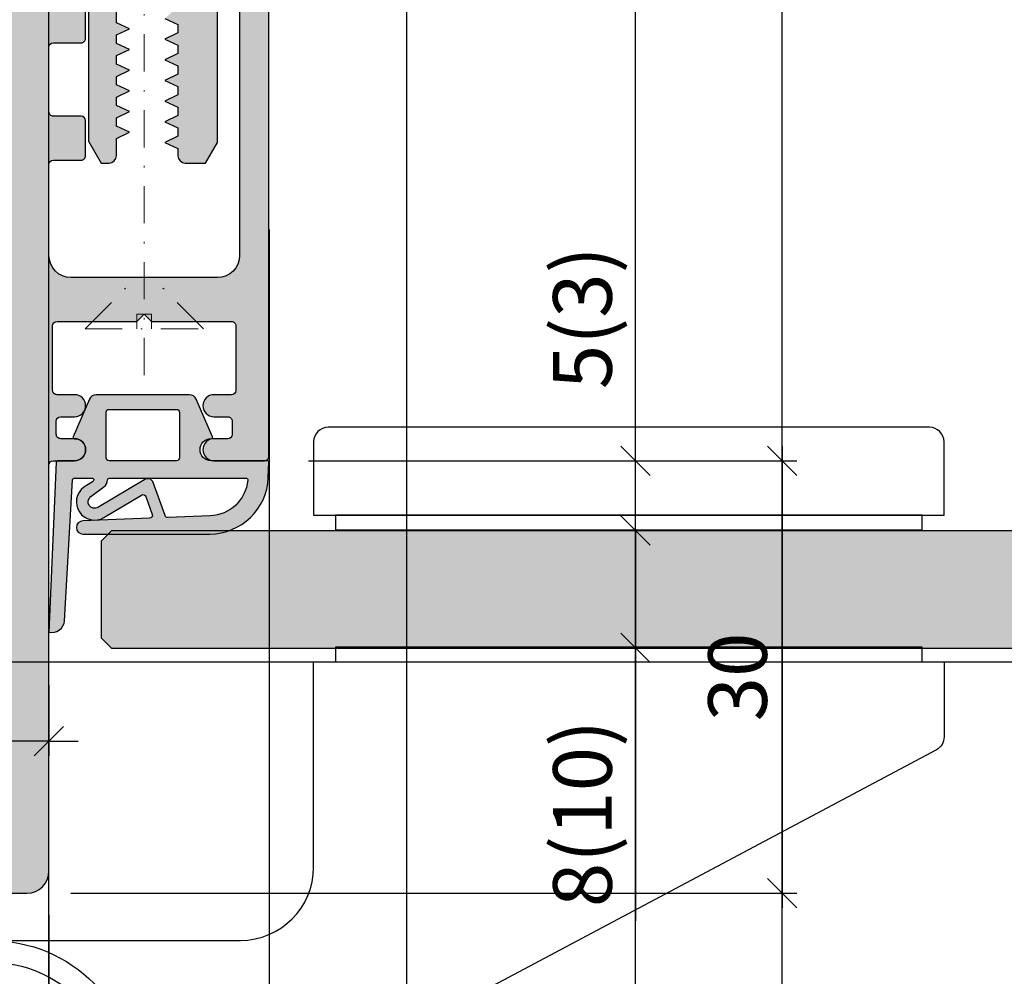
# Model space of a CAD drawing. Units: millimetres. Extents: x 23947 to 29099, y 12633 to 14151.
# Drawn here: x 26065 to 26133, y 13904 to 13969 of the extents above; entities that cross this region are included whole.
import ezdxf

# ---------------------------------------------------------------- set-up
doc = ezdxf.new("R2010")
doc.units = ezdxf.units.MM
doc.header["$LTSCALE"] = 0.2
doc.linetypes.add('STRICHPUNKT', pattern=[25.399999999999995, 12.7, -6.349999999999999, 0, -6.349999999999999])
doc.layers.add('Anker', color=4, linetype='Continuous', lineweight=18)
doc.layers.add('Bem_1_1', color=7, linetype='Continuous', lineweight=18)
for name, color, linetype in [('Band', 250, 'Continuous'), ('Dichtung-Falzlippendichtung-Kontur', 4, 'Continuous'), ('Dichtung-Falzlippendichtung-Schraffur', 252, 'Continuous'), ('Türkontur', 4, 'Continuous'), ('Türschraffur', 253, 'Continuous'), ('Zarge-Kontur', 2, 'Continuous'), ('Zarge-Schraffur', 250, 'Continuous')]:
    doc.layers.add(name, color=color, linetype=linetype)
doc.layers.add('Konlinie', color=9, linetype='Continuous', plot=False)
doc.styles.add('Bemtext', font='arial.ttf')
doc.dimstyles.new('BEM_1_1$0', dxfattribs={"dimtxt": 4, "dimasz": 2, "dimexe": 1, "dimexo": 3, "dimgap": 1, "dimtad": 1, "dimdec": 0, "dimrnd": 0.1, "dimzin": 9, "dimdsep": 46, "dimtxsty": 'Bemtext', "dimblk": 'OBLIQUE', "dimcen": 0, "dimdle": 1, "dimclrd": 151, "dimclre": 252, "dimclrt": 151, "dimadec": 0, "dimazin": 2, "dimtfac": 1, "dimtdec": 0, "dimtix": 1, "dimtmove": 0, "dimatfit": 0, "dimldrblk": 'OBLIQUE', "dimfxl": 1, "dimtolj": 1, "dimtzin": 12, "dimarcsym": 0})

# ---------------------------------------------------------------- blocks, each defined once
blk = doc.blocks.new('_Oblique')
at = {"color": 0, "linetype": 'ByBlock', "lineweight": -2}
blk.add_line((-0.5, -0.5), (0.5, 0.5), dxfattribs=at)
blk = doc.blocks.new('*D20')
at = {"layer": 'Bem_1_1', "color": 252, "lineweight": -2}
for p, q in [((26062.49461560493, 13964.15205952408), (26062.49461560493, 13918.87774831517)), ((26067.48627700404, 13923.70842310299), (26067.48627700404, 13918.87774831517))]:
    blk.add_line(p, q, dxfattribs=at)
at = {"layer": 'Bem_1_1', "color": 151, "lineweight": -2}
for p, q in [((26062.49461560493, 13919.87774831517), (26048.51098668269, 13919.87774831517)), ((26067.48627700404, 13919.87774831517), (26062.49461560493, 13919.87774831517)), ((26067.48627700404, 13919.87774831517), (26069.48627700404, 13919.87774831517))]:
    blk.add_line(p, q, dxfattribs=at)
at = {"layer": 'Defpoints', "color": 0}
for p in [(26062.49461560493, 13967.15205952408), (26067.48627700404, 13926.70842310299), (26067.48627700404, 13919.87774831517)]:
    blk.add_point(p, dxfattribs=at)
at = {"layer": 'Bem_1_1', "color": 151, "lineweight": -2, "xscale": 2, "yscale": 2, "zscale": 2}
blk.add_blockref('_Oblique', (26062.49461560493, 13919.87774831517), dxfattribs=at)
at = {"layer": 'Bem_1_1', "color": 151, "lineweight": -2, "xscale": 2, "yscale": 2, "zscale": 2, "rotation": 180}
blk.add_blockref('_Oblique', (26067.48627700404, 13919.87774831517), dxfattribs=at)
at = {"layer": 'Bem_1_1', "color": 151, "insert": (26050.83704398146, 13922.91185472718), "char_height": 4, "attachment_point": 5, "style": 'Bemtext'}
blk.add_mtext('\\A1;5', dxfattribs=at)
blk = doc.blocks.new('*D89')
at = {"layer": 'Bem_1_1', "color": 151, "lineweight": -2}
blk.add_line((26117.49461560491, 13940.00842310298), (26117.49461560491, 13908.50842310298), dxfattribs=at)
at = {"layer": 'Bem_1_1', "color": 252, "lineweight": -2}
for p, q in [((26085.18627700403, 13939.00842310298), (26118.49461560491, 13939.00842310298)), ((26068.98627700403, 13909.50842310298), (26118.49461560491, 13909.50842310298))]:
    blk.add_line(p, q, dxfattribs=at)
at = {"layer": 'Defpoints', "color": 0}
for p in [(26082.18627700403, 13939.00842310298), (26065.98627700404, 13909.50842310298), (26117.49461560491, 13909.50842310298)]:
    blk.add_point(p, dxfattribs=at)
at = {"layer": 'Bem_1_1', "color": 151, "lineweight": -2, "xscale": 2, "yscale": 2, "zscale": 2}
for p, rotation in [((26117.49461560491, 13939.00842310298), 90), ((26117.49461560491, 13909.50842310298), 270)]:
    blk.add_blockref('_Oblique', p, dxfattribs=dict(at, rotation=rotation))
at = {"layer": 'Bem_1_1', "color": 151, "insert": (26114.45095939754, 13924.25842310299), "char_height": 4, "attachment_point": 5, "rotation": 90, "style": 'Bemtext'}
blk.add_mtext('\\A1;30', dxfattribs=at)
blk = doc.blocks.new('*D25')
at = {"layer": 'Bem_1_1', "color": 151, "lineweight": -2}
for p, q in [((26107.49461560492, 13934.25180784428), (26107.49461560492, 13936.25180784428)), ((26107.49461560492, 13934.25180784428), (26107.49461560492, 13926.25180784428)), ((26107.49461560492, 13926.25180784428), (26107.49461560492, 13907.63516391522))]:
    blk.add_line(p, q, dxfattribs=at)
at = {"layer": 'Bem_1_1', "color": 252, "lineweight": -2}
for p, q in [((26105.50240496097, 13934.25180784428), (26108.49461560492, 13934.25180784428)), ((26105.50240496097, 13926.25180784428), (26108.49461560492, 13926.25180784428))]:
    blk.add_line(p, q, dxfattribs=at)
at = {"layer": 'Defpoints', "color": 0}
for p in [(26102.50240496097, 13934.25180784428), (26102.50240496097, 13926.25180784428), (26107.49461560492, 13926.25180784428)]:
    blk.add_point(p, dxfattribs=at)
at = {"layer": 'Bem_1_1', "color": 151, "lineweight": -2, "xscale": 2, "yscale": 2, "zscale": 2}
for p, rotation in [((26107.49461560492, 13934.25180784428), 270), ((26107.49461560492, 13926.25180784428), 90)]:
    blk.add_blockref('_Oblique', p, dxfattribs=dict(at, rotation=rotation))
at = {"layer": 'Bem_1_1', "color": 151, "insert": (26103.87251464994, 13914.94348587975), "char_height": 4, "attachment_point": 5, "rotation": 90, "style": 'Bemtext'}
blk.add_mtext('\\A1;8(10)', dxfattribs=at)
blk = doc.blocks.new('*D26')
at = {"layer": 'Bem_1_1', "color": 151, "lineweight": -2}
for p, q in [((26107.49461560492, 13939.00842310298), (26107.49461560492, 13954.51183374418)), ((26107.49461560492, 13934.25180791899), (26107.49461560492, 13939.00842310298)), ((26107.49461560492, 13934.25180791899), (26107.49461560492, 13932.25180791899))]:
    blk.add_line(p, q, dxfattribs=at)
at = {"layer": 'Bem_1_1', "color": 252, "lineweight": -2}
for p, q in [((26085.18627700403, 13939.00842310298), (26108.49461560492, 13939.00842310298)), ((26105.50240496097, 13934.25180791899), (26108.49461560492, 13934.25180791899))]:
    blk.add_line(p, q, dxfattribs=at)
at = {"layer": 'Defpoints', "color": 0}
for p in [(26082.18627700403, 13939.00842310298), (26102.50240496097, 13934.25180791899), (26107.49461560492, 13934.25180791899)]:
    blk.add_point(p, dxfattribs=at)
at = {"layer": 'Bem_1_1', "color": 151, "lineweight": -2, "xscale": 2, "yscale": 2, "zscale": 2}
for p, rotation in [((26107.49461560492, 13939.00842310298), 270), ((26107.49461560492, 13934.25180791899), 90)]:
    blk.add_blockref('_Oblique', p, dxfattribs=dict(at, rotation=rotation))
at = {"layer": 'Bem_1_1', "color": 151, "insert": (26103.87251464993, 13948.76012842359), "char_height": 4, "attachment_point": 5, "rotation": 90, "style": 'Bemtext'}
blk.add_mtext('\\A1;5(3)', dxfattribs=at)
blk = doc.blocks.new('*D62')
at = {"layer": 'Bem_1_1', "color": 252, "lineweight": -2}
for p, q in [((26276.83001063827, 13943.28492571904), (26276.83001063827, 13867.16406986741)), ((26067.48627700404, 13908.00842310298), (26067.48627700404, 13867.16406986741))]:
    blk.add_line(p, q, dxfattribs=at)
at = {"layer": 'Bem_1_1', "color": 151, "lineweight": -2}
blk.add_line((26066.48627700403, 13868.16406986741), (26277.83001063827, 13868.16406986741), dxfattribs=at)
at = {"layer": 'Defpoints', "color": 0}
for p in [(26276.83001063827, 13946.28492571904), (26067.48627700404, 13911.00842310299), (26276.83001063827, 13868.16406986741)]:
    blk.add_point(p, dxfattribs=at)
at = {"layer": 'Bem_1_1', "color": 151, "lineweight": -2, "xscale": 2, "yscale": 2, "zscale": 2, "rotation": 180}
blk.add_blockref('_Oblique', (26067.48627700404, 13868.16406986741), dxfattribs=at)
at = {"layer": 'Bem_1_1', "color": 151, "lineweight": -2, "xscale": 2, "yscale": 2, "zscale": 2}
blk.add_blockref('_Oblique', (26276.83001063827, 13868.16406986741), dxfattribs=at)
at = {"layer": 'Bem_1_1', "color": 151, "insert": (26122.1185065699, 13874.53969515163), "char_height": 4, "attachment_point": 5, "style": 'Bemtext'}
blk.add_mtext('\\A1;  ZFM-B neu = LZD alt - 10\\PZFM-H neu = LZD alt - 5', dxfattribs=at)
blk = doc.blocks.new('*D77')
at = {"layer": 'Bem_1_1', "color": 252, "lineweight": -2}
for p, q in [((26082.48627700404, 13976.93755285043), (26082.48627700404, 13986.87606929117)), ((26271.36844374174, 13982.52041737276), (26271.36844374174, 13986.87606929117))]:
    blk.add_line(p, q, dxfattribs=at)
at = {"layer": 'Bem_1_1', "color": 151, "lineweight": -2}
blk.add_line((26081.48627700404, 13985.87606929117), (26272.36844374174, 13985.87606929117), dxfattribs=at)
at = {"layer": 'Defpoints', "color": 0}
for p in [(26271.36844374174, 13985.87606929117), (26271.36844374174, 13979.52041737276), (26082.48627700404, 13973.93755285043)]:
    blk.add_point(p, dxfattribs=at)
at = {"layer": 'Bem_1_1', "color": 151, "lineweight": -2, "xscale": 2, "yscale": 2, "zscale": 2, "rotation": 180}
blk.add_blockref('_Oblique', (26082.48627700404, 13985.87606929117), dxfattribs=at)
at = {"layer": 'Bem_1_1', "color": 151, "lineweight": -2, "xscale": 2, "yscale": 2, "zscale": 2}
blk.add_blockref('_Oblique', (26271.36844374174, 13985.87606929117), dxfattribs=at)
at = {"layer": 'Bem_1_1', "color": 151, "insert": (26117.49461560491, 13992.25988011427), "char_height": 4, "attachment_point": 5, "style": 'Bemtext'}
blk.add_mtext('\\A1;LZD-B = LZD alt - 40\\PLZD-H = LZD alt - 20', dxfattribs=at)
blk = doc.blocks.new('*D84')
at = {"layer": 'Bem_1_1', "color": 252, "lineweight": -2}
for p, q in [((26082.49461560492, 13954.7849253455), (26082.49461560492, 13879.19188694308)), ((26067.48627700404, 13908.00842310298), (26067.48627700404, 13879.19188694308))]:
    blk.add_line(p, q, dxfattribs=at)
at = {"layer": 'Bem_1_1', "color": 151, "lineweight": -2}
blk.add_line((26066.48627700403, 13880.19188694308), (26083.49461560492, 13880.19188694308), dxfattribs=at)
at = {"layer": 'Defpoints', "color": 0}
for p in [(26082.49461560492, 13957.7849253455), (26067.48627700404, 13911.00842310299), (26082.49461560492, 13880.19188694308)]:
    blk.add_point(p, dxfattribs=at)
at = {"layer": 'Bem_1_1', "color": 151, "lineweight": -2, "xscale": 2, "yscale": 2, "zscale": 2, "rotation": 180}
blk.add_blockref('_Oblique', (26067.48627700404, 13880.19188694308), dxfattribs=at)
at = {"layer": 'Bem_1_1', "color": 151, "lineweight": -2, "xscale": 2, "yscale": 2, "zscale": 2}
blk.add_blockref('_Oblique', (26082.49461560492, 13880.19188694308), dxfattribs=at)
at = {"layer": 'Bem_1_1', "color": 151, "insert": (26074.99044630448, 13883.23417889397), "char_height": 4, "attachment_point": 5, "style": 'Bemtext'}
blk.add_mtext('\\A1;15', dxfattribs=at)
blk = doc.blocks.new('*D85')
at = {"layer": 'Bem_1_1', "color": 252, "lineweight": -2}
for p, q in [((25997.48627700404, 13914.50842310298), (25997.48627700404, 13867.16406986741)), ((26067.48627700404, 13908.00842310298), (26067.48627700404, 13867.16406986741))]:
    blk.add_line(p, q, dxfattribs=at)
at = {"layer": 'Bem_1_1', "color": 151, "lineweight": -2}
blk.add_line((25996.48627700403, 13868.16406986741), (26068.48627700403, 13868.16406986741), dxfattribs=at)
at = {"layer": 'Defpoints', "color": 0}
for p in [(25997.48627700404, 13917.50842310298), (26067.48627700404, 13911.00842310299), (26067.48627700404, 13868.16406986741)]:
    blk.add_point(p, dxfattribs=at)
at = {"layer": 'Bem_1_1', "color": 151, "lineweight": -2, "xscale": 2, "yscale": 2, "zscale": 2, "rotation": 180}
blk.add_blockref('_Oblique', (25997.48627700404, 13868.16406986741), dxfattribs=at)
at = {"layer": 'Bem_1_1', "color": 151, "lineweight": -2, "xscale": 2, "yscale": 2, "zscale": 2}
blk.add_blockref('_Oblique', (26067.48627700404, 13868.16406986741), dxfattribs=at)
at = {"layer": 'Bem_1_1', "color": 151, "insert": (26032.48627700403, 13871.2063618183), "char_height": 4, "attachment_point": 5, "style": 'Bemtext'}
blk.add_mtext('\\A1;70', dxfattribs=at)
blk = doc.blocks.new('*U29')
at = {"layer": 'Band', "linetype": 'STRICHPUNKT'}
for p, q in [((7213.096294160116, 7380.973391095785), (7213.096294160116, 7404.013834807646)), ((7225.001620723538, 7392.493612951715), (7201.190967596698, 7392.493612951715))]:
    blk.add_line(p, q, dxfattribs=at)
at = {"layer": 'Band'}
blk.add_lwpolyline([(7278.149957429487, 7431.476667580508), (7278.149957429487, 7436.476667580507, 0.4142135623730951), (7277.149957429486, 7437.476667580506), (7236.149957429486, 7437.476667580506, 0.4142135623730951), (7235.149957429486, 7436.476667580507), (7235.149957429486, 7431.476667580508)], format="xyb", close=True, dxfattribs=at)
for points in [[(7236.649957429486, 7430.476667580506), (7276.649957429487, 7430.476667580506), (7276.649957429487, 7431.476667580508), (7236.649957429486, 7431.476667580508)], [(7236.649957429486, 7421.476667580506), (7276.649957429487, 7421.476667580506), (7276.649957429487, 7422.476667580507), (7236.649957429486, 7422.476667580507)]]:
    blk.add_lwpolyline(points, close=True, dxfattribs=at)
blk.add_lwpolyline([(7203.096294160117, 7392.476667580507), (7203.096294160117, 7405.476667580507), (7207.096294160118, 7405.476667580507), (7207.096294160118, 7403.280497289197, 0.4142135623730951), (7208.596294160118, 7401.780497289196), (7209.430403715531, 7401.780497289196, -0.0941114238476413), (7213.096294160116, 7402.476667580507), (7230.149957429486, 7402.476667580507, 0.4142135623730951), (7235.149957429486, 7407.476667580507), (7235.149957429486, 7421.476667580506), (7278.149957429487, 7421.476667580506), (7278.149957429487, 7416.353844761442, -0.2772811490588564), (7277.619571304396, 7415.470972851993), (7217.792432909198, 7383.647948486019)], format="xyb", dxfattribs=at)
for radius in [10, 8.5]:
    blk.add_circle((7213.096294160116, 7392.476667580507), radius, dxfattribs=at)
blk = doc.blocks.new('*U44')
at = {"layer": 'Zarge-Schraffur'}
h = blk.add_hatch(color=256, dxfattribs=at)
edge = h.paths.add_edge_path()
edge.add_line((15.79987231059931, -10.99999999999995), (18.79987231059931, -11))
edge.add_line((18.79987231059931, -11), (18.79987231059931, -9.5))
edge.add_line((18.79987231059931, -9.5), (17.29987231059931, -9.5))
edge.add_line((17.29987231059931, -9.5), (17.29987231059931, -2.700000000004365))
edge.add_line((17.29987231059931, -2.700000000004365), (21.29987231059931, -2.700000000004365))
edge.add_line((21.29987231059931, -2.700000000004365), (21.29987231059931, -5))
edge.add_line((21.29987231059931, -5), (28.86908276558825, -5))
edge.add_arc((24.49987231059843, -8.000000000002839), 5.300000000000878, 3.069544618483633e-11, 34.47438460986871, ccw=False)
edge.add_line((29.79987231059931, -8), (29.79987231059931, -9.5))
edge.add_line((29.79987231059931, -9.5), (28.29987231059931, -9.5))
edge.add_line((28.29987231059931, -9.5), (28.29987231059931, -11))
edge.add_line((28.29987231059931, -11), (29.79987231059931, -11))
edge.add_line((29.79987231059931, -11), (29.79987231059931, -73.0000000000018))
edge.add_line((29.79987231059931, -73.0000000000018), (25.09987231059858, -73.0000000000018))
edge.add_line((25.09987231059858, -73.0000000000018), (25.09987231059858, -78.50000000000182))
edge.add_line((25.09987231059858, -78.50000000000182), (26.59987231059858, -78.50000000000182))
edge.add_line((26.59987231059858, -78.50000000000182), (26.59987231059858, -74.50000000000182))
edge.add_line((26.59987231059858, -74.50000000000182), (29.79987231059931, -74.50000000000182))
edge.add_line((29.79987231059931, -74.50000000000182), (29.79987231059931, -89.50000000000182))
edge.add_line((29.79987231059931, -89.50000000000182), (26.59987231059858, -89.50000000000182))
edge.add_line((26.59987231059858, -89.50000000000182), (26.59987231059858, -85.5000000000018))
edge.add_line((26.59987231059858, -85.5000000000018), (25.09987231059858, -85.5000000000018))
edge.add_line((25.09987231059858, -85.5000000000018), (25.09987231059858, -91.00000000000182))
edge.add_line((25.09987231059858, -91.00000000000182), (29.79987231059931, -91.00000000000182))
edge.add_line((29.79987231059931, -91.00000000000182), (29.79987231059931, -99.00000000000364))
edge.add_line((29.79987231059931, -99.00000000000364), (23.69987231059713, -99.00000000000364))
edge.add_line((23.69987231059713, -99.00000000000364), (23.69987231059713, -124.5000000000036))
edge.add_line((23.69987231059713, -124.5000000000036), (24.56589771438303, -126.0000000000036))
edge.add_line((24.56589771438303, -126.0000000000036), (25.09987231059858, -126.0000000000036))
edge.add_arc((25.09987231059858, -125.5000000000036), 0.5, 270.0000000000008, 360)
edge.add_line((25.59987231059859, -125.5000000000036), (25.59987231059859, -124.3096768923424))
edge.add_line((25.59987231059859, -124.3096768923424), (26.49987231060004, -123.890000000003))
edge.add_line((26.49987231060004, -123.890000000003), (25.59987231059859, -123.4703231076637))
edge.add_line((25.59987231059859, -123.4703231076637), (25.59987231059859, -122.8996768923425))
edge.add_line((25.59987231059859, -122.8996768923425), (26.49987231060004, -122.4800000000032))
edge.add_line((26.49987231060004, -122.4800000000032), (25.59987231059859, -122.0603231076638))
edge.add_line((25.59987231059859, -122.0603231076638), (25.59987231059859, -121.4896768923427))
edge.add_line((25.59987231059859, -121.4896768923427), (26.49987231060004, -121.0700000000033))
edge.add_line((26.49987231060004, -121.0700000000033), (25.59987231059859, -120.650323107664))
edge.add_line((25.59987231059859, -120.650323107664), (25.59987231059859, -120.0796768923428))
edge.add_line((25.59987231059859, -120.0796768923428), (26.49987231060004, -119.6600000000035))
edge.add_line((26.49987231060004, -119.6600000000035), (25.59987231059859, -119.2403231076641))
edge.add_line((25.59987231059859, -119.2403231076641), (25.59987231059859, -118.669676892343))
edge.add_line((25.59987231059859, -118.669676892343), (26.49987231060004, -118.2500000000036))
edge.add_line((26.49987231060004, -118.2500000000036), (25.59987231059859, -117.8303231076643))
edge.add_line((25.59987231059859, -117.8303231076643), (25.59987231059859, -117.2596768923431))
edge.add_line((25.59987231059859, -117.2596768923431), (26.49987231060004, -116.8400000000038))
edge.add_line((26.49987231060004, -116.8400000000038), (25.59987231059859, -116.4203231076608))
edge.add_line((25.59987231059859, -116.4203231076608), (25.59987231059859, -111.5019386459644))
edge.add_line((25.59987231059859, -111.5019386459644), (25.59987231059859, -101.4898979485588))
edge.add_arc((25.69987231059779, -101.0000000000028), 0.4999999999991812, 90.00000000007492, 258.4630409672591, ccw=False)
edge.add_line((25.69987231059713, -100.5000000000036), (29.79987231059931, -100.5000000000036))
edge.add_line((29.79987231059931, -100.5000000000036), (29.79987231059931, -114.4596706911543))
edge.add_arc((27.79987231060069, -114.4596706911518), 1.999999999998621, 303.3670129691606, 359.9999999999279, ccw=False)
edge.add_line((28.89987231059786, -116.130000000001), (29.79987231059931, -116.5496768923403))
edge.add_line((29.79987231059931, -116.5496768923403), (29.79987231059931, -117.1203231076615))
edge.add_line((29.79987231059931, -117.1203231076615), (28.89987231059786, -117.5400000000008))
edge.add_line((28.89987231059786, -117.5400000000008), (29.79987231059931, -117.9596768923402))
edge.add_line((29.79987231059931, -117.9596768923402), (29.79987231059931, -118.5303231076614))
edge.add_line((29.79987231059931, -118.5303231076614), (28.89987231059786, -118.9500000000007))
edge.add_line((28.89987231059786, -118.9500000000007), (29.79987231059931, -119.36967689234))
edge.add_line((29.79987231059931, -119.36967689234), (29.79987231059931, -119.9403231076612))
edge.add_line((29.79987231059931, -119.9403231076612), (28.89987231059786, -120.3600000000005))
edge.add_line((28.89987231059786, -120.3600000000005), (29.79987231059931, -120.7796768923399))
edge.add_line((29.79987231059931, -120.7796768923399), (29.79987231059931, -121.3503231076611))
edge.add_line((29.79987231059931, -121.3503231076611), (28.89987231059786, -121.7700000000004))
edge.add_line((28.89987231059786, -121.7700000000004), (29.79987231059931, -122.1896768923397))
edge.add_line((29.79987231059931, -122.1896768923397), (29.79987231059931, -122.7603231076609))
edge.add_line((29.79987231059931, -122.7603231076609), (28.89987231059786, -123.1800000000003))
edge.add_line((28.89987231059786, -123.1800000000003), (29.79987231059931, -123.5996768923433))
edge.add_line((29.79987231059931, -123.5996768923433), (29.79987231059931, -124.1703231076608))
edge.add_line((29.79987231059931, -124.1703231076608), (28.89987231059786, -124.5900000000037))
edge.add_line((28.89987231059786, -124.5900000000037), (29.79987231059931, -125.0096768923431))
edge.add_line((29.79987231059931, -125.0096768923431), (29.79987231059931, -125.5000000000036))
edge.add_arc((30.2998723105993, -125.5000000000036), 0.4999999999999858, 179.9999999999984, 270.0000000000017)
edge.add_line((30.29987231059931, -126.0000000000036), (31.68580843104064, -126.0000000000036))
edge.add_line((31.68580843104064, -126.0000000000036), (32.49987231060004, -124.5900000000037))
edge.add_line((32.49987231060004, -124.5900000000037), (32.49987231060004, -8))
edge.add_arc((24.49987231060004, -8), 8, 0, 90)
edge.add_line((24.49987231060004, 0), (-24.49987231060368, 0))
edge.add_arc((-24.49987231060098, -8.000000000000538), 8.000000000000538, 90.0000000000193, 180.0018289867413)
edge.add_line((-32.4998723065255, -8.000255374725384), (-32.499418469386, -22.21739130435162))
edge.add_arc((-31.75012768940133, -22.25000000000193), 0.7500000000013691, 177.5080936311674, 360.0000000001474)
edge.add_line((-31.00012768939996, -22.25), (-31.00012768939996, -19))
edge.add_line((-31.00012768939996, -19), (-27.50012768939996, -19))
edge.add_line((-27.50012768939996, -19), (-27.50012768939996, -22.25))
edge.add_arc((-26.75012768939996, -22.25), 0.75, 180, 270)
edge.add_arc((-26.75012768939996, -22.25), 0.75, 270, 360)
edge.add_line((-26.00012768939996, -22.25), (-26.00012768939996, -17.5))
edge.add_line((-26.00012768939996, -17.5), (-29.80012768940287, -17.5))
edge.add_line((-29.80012768940287, -17.5), (-29.80012768940287, -11))
edge.add_line((-29.80012768940287, -11), (-29.00012768939996, -11))
edge.add_line((-29.00012768939996, -11), (-29.00012768939996, -9.5))
edge.add_line((-29.00012768939996, -9.5), (-29.80012768940287, -9.5))
edge.add_line((-29.80012768940287, -9.5), (-29.80012768940287, -5))
edge.add_line((-29.80012768940287, -5), (-21.30012768940287, -5))
edge.add_line((-21.30012768940287, -5), (-21.30012768940287, -2.700000000004365))
edge.add_line((-21.30012768940287, -2.700000000004365), (-17.30012768940287, -2.700000000004365))
edge.add_line((-17.30012768940287, -2.700000000004365), (-17.30012768940287, -9.5))
edge.add_line((-17.30012768940287, -9.5), (-19.50012768939996, -9.5))
edge.add_line((-19.50012768939996, -9.5), (-19.50012768939996, -11))
edge.add_line((-19.50012768939996, -11), (-15.80012768940287, -11))
edge.add_line((-15.80012768940287, -11), (-15.80012768940287, -2.700000000004365))
edge.add_line((-15.80012768940287, -2.700000000004365), (8.099872310598585, -2.700000000004365))
edge.add_line((8.099872310598585, -2.700000000004365), (8.099872310598585, -10.99999999999995))
edge.add_line((8.099872310598585, -10.99999999999995), (9.599872310598585, -10.99999999999995))
edge.add_line((9.599872310598585, -10.99999999999995), (9.599872310598585, -2.700000000004365))
edge.add_line((9.599872310598585, -2.700000000004365), (15.79987231059931, -2.700000000004365))
edge.add_line((15.79987231059931, -2.700000000004365), (15.79987231059931, -10.99999999999995))
at = {"layer": 'Zarge-Kontur'}
for points in [[(23.69987231059713, -99.00000000000364), (23.69987231059713, -124.5000000000036), (24.56589771438303, -126.0000000000036), (25.09987231059858, -126.0000000000036, 0.4142135623730871), (25.59987231059859, -125.5000000000036), (25.59987231059859, -124.3096768923424), (26.49987231060004, -123.890000000003), (25.59987231059859, -123.4703231076637), (25.59987231059859, -122.8996768923425), (26.49987231060004, -122.4800000000032), (25.59987231059859, -122.0603231076638), (25.59987231059859, -121.4896768923427), (26.49987231060004, -121.0700000000033), (25.59987231059859, -120.650323107664), (25.59987231059859, -120.0796768923428), (26.49987231060004, -119.6600000000035), (25.59987231059859, -119.2403231076641), (25.59987231059859, -118.669676892343), (26.49987231060004, -118.2500000000036), (25.59987231059859, -117.8303231076643), (25.59987231059859, -117.2596768923431), (26.49987231060004, -116.8400000000038), (25.59987231059859, -116.4203231076608), (25.59987231059859, -111.5019386459644)], [(28.89987231059786, -116.130000000001), (29.79987231059931, -116.5496768923403), (29.79987231059931, -117.1203231076615), (28.89987231059786, -117.5400000000008), (29.79987231059931, -117.9596768923402), (29.79987231059931, -118.5303231076614), (28.89987231059786, -118.9500000000007), (29.79987231059931, -119.36967689234), (29.79987231059931, -119.9403231076612), (28.89987231059786, -120.3600000000005), (29.79987231059931, -120.7796768923399), (29.79987231059931, -121.3503231076611), (28.89987231059786, -121.7700000000004), (29.79987231059931, -122.1896768923397), (29.79987231059931, -122.7603231076609), (28.89987231059786, -123.1800000000003), (29.79987231059931, -123.5996768923433), (29.79987231059931, -124.1703231076608), (28.89987231059786, -124.5900000000037), (29.79987231059931, -125.0096768923431), (29.79987231059931, -125.5000000000036, 0.4142135623731122), (30.29987231059931, -126.0000000000036), (31.68580843104064, -126.0000000000036), (32.49987231060004, -124.5900000000037), (32.49987231060004, -8, 0.4142135623730951)]]:
    blk.add_lwpolyline(points, format="xyb", dxfattribs=at)
blk = doc.blocks.new('NFNR30 - P02722')
at = {"layer": 'Zarge-Schraffur'}
h = blk.add_hatch(color=256, dxfattribs=at)
edge = h.paths.add_edge_path()
edge.add_arc((-32.05000000000145, 69.30000000000477), 0.3000000000014418, 283.8923056551857, 359.9999999996445)
edge.add_line((-31.75, 69.30000000000291), (-31.75, 83.49999999999999))
edge.add_arc((-31.25, 83.49999999999999), 0.5, 90, 180, ccw=False)
edge.add_line((-31.25, 84), (-29.25, 84))
edge.add_arc((-29.25, 83.49999999999999), 0.5, 0, 90, ccw=False)
edge.add_line((-28.75, 83.49999999999999), (-28.74999999999709, 3.30000000000291))
edge.add_arc((-28.44999999999564, 3.300000000001453), 0.3000000000014538, 179.9999999997218, 269.9999999997219)
edge.add_line((-28.44999999999709, 3), (8.75, 3))
edge.add_arc((8.75, 3.5), 0.5, 270, 360)
edge.add_line((9.25, 3.5), (9.25, 9.5))
edge.add_arc((9.75, 9.5), 0.5, 90, 180, ccw=False)
edge.add_line((9.75, 10), (12.05000000000291, 10.00000000000291))
edge.add_arc((12.05000000000145, 9.800000000004365), 0.1999999999985462, -4.1728753785719164e-10, 89.99999999958271, ccw=False)
edge.add_line((12.25, 9.80000000000291), (12.2500000000029, 8.700000000004366))
edge.add_arc((12.05000000000072, 8.700000000002177), 0.2000000000021771, -89.99999999937307, 6.269260666158516e-10, ccw=False)
edge.add_line((12.05000000000291, 8.5), (10.75, 8.5))
edge.add_line((10.75, 8.5), (10.75, 3))
edge.add_line((10.75, 3), (14, 3))
edge.add_line((14, 3), (13.99999999999704, 3.30000000000291))
edge.add_arc((14.19999999999561, 3.300000000001432), 0.1999999999985675, 89.99999999957657, 179.9999999995766, ccw=False)
edge.add_line((14.19999999999709, 3.5), (19.80000000000291, 3.500000000002913))
edge.add_arc((19.80000000000145, 3.300000000004366), 0.1999999999985462, -4.1728753785719164e-10, 89.99999999958271, ccw=False)
edge.add_line((20, 3.30000000000291), (20, 3))
edge.add_line((20, 3), (23.25, 3))
edge.add_line((23.25, 3), (23.25, 8.5))
edge.add_line((23.25, 8.5), (21.94999999999709, 8.500000000004363))
edge.add_arc((21.94999999999855, 8.700000000002907), 0.1999999999985462, 179.9999999995827, 269.9999999995827, ccw=False)
edge.add_line((21.75, 8.700000000004366), (21.74999999999704, 9.80000000000291))
edge.add_arc((21.94999999999561, 9.800000000001432), 0.1999999999985675, 89.99999999957657, 179.9999999995766, ccw=False)
edge.add_line((21.94999999999709, 10), (24.25, 10))
edge.add_arc((24.25, 9.5), 0.5, 0, 90, ccw=False)
edge.add_line((24.75, 9.5), (24.75, 3.5))
edge.add_arc((25.25, 3.5), 0.5, 180, 270)
edge.add_line((25.25, 3), (30.25, 3))
edge.add_arc((30.25, 8), 5, 270, 360)
edge.add_line((35.25, 8), (35.25, 14.5))
edge.add_arc((32.25, 14.5), 3, 0, 90)
edge.add_line((32.25, 17.5), (32.05000000000291, 17.50000000000291))
edge.add_arc((32.05000000000146, 17.80000000000437), 0.3000000000014538, 180.0000000002782, 270.0000000002782, ccw=False)
edge.add_line((31.75, 17.80000000000291), (31.75, 22.25))
edge.add_arc((32.5, 22.25), 0.75, 0, 180, ccw=False)
edge.add_line((33.25, 22.25), (33.25000000000291, 19.30000000000291))
edge.add_arc((33.55000000000437, 19.30000000000145), 0.3000000000014538, 179.9999999997218, 269.9999999997219)
edge.add_line((33.55000000000291, 19), (36.44999999999709, 19))
edge.add_arc((36.44999999999561, 19.30000000000143), 0.3000000000014324, 270.0000000002822, 360.0000000002823)
edge.add_line((36.74999999999704, 19.30000000000291), (36.75, 22.25))
edge.add_arc((37.5, 22.25), 0.75, 0, 180, ccw=False)
edge.add_line((38.25, 22.25), (38.25, 8))
edge.add_arc((30.25, 8), 8, -90, 0, ccw=False)
edge.add_line((30.25, 0), (-30.25, 0))
edge.add_arc((-30.25, 1.5), 1.5, 180, 270, ccw=False)
edge.add_line((-31.75, 1.5), (-31.75, 29.20000000000437))
edge.add_arc((-32.05000000000146, 29.20000000000291), 0.3000000000014538, 2.781925e-10, 90.00000000027816)
edge.add_line((-32.05000000000291, 29.50000000000436), (-33.5, 29.5))
edge.add_arc((-33.5, 30.25), 0.75, 90, 270, ccw=False)
edge.add_line((-33.5, 31), (-32.55000000000291, 31))
edge.add_arc((-32.55000000000438, 31.30000000000145), 0.3000000000014467, 270.0000000002796, 360.0000000002796)
edge.add_line((-32.25000000000293, 31.30000000000291), (-32.25, 32.20000000000437))
edge.add_arc((-32.55000000000145, 32.20000000000291), 0.3000000000014538, 2.781925e-10, 90.00000000027816)
edge.add_line((-32.55000000000291, 32.50000000000436), (-33.5, 32.5))
edge.add_arc((-33.5, 33.25), 0.75, 90, 270, ccw=False)
edge.add_line((-33.5, 34), (-32.30000000000291, 34))
edge.add_arc((-32.30000000000437, 34.30000000000145), 0.3000000000014467, 270.0000000002796, 360.0000000002796)
edge.add_line((-32.00000000000293, 34.30000000000291), (-32, 38.70000000000437))
edge.add_arc((-32.30000000000146, 38.70000000000292), 0.3000000000014609, 2.768355e-10, 90.00000000027684)
edge.add_line((-32.30000000000291, 39.00000000000438), (-37.75, 39))
edge.add_line((-37.75, 39), (-38.25, 39.5))
edge.add_line((-38.25, 39.5), (-38.75, 39))
edge.add_line((-38.75, 39), (-44.19999999999709, 39))
edge.add_arc((-44.19999999999927, 38.70000000000218), 0.2999999999978229, 89.99999999958204, 179.999999999582)
edge.add_line((-44.4999999999971, 38.70000000000437), (-44.5, 34.30000000000291))
edge.add_arc((-44.19999999999855, 34.30000000000438), 0.3000000000014467, 180.0000000002795, 270.0000000002796)
edge.add_line((-44.19999999999709, 34.00000000000293), (-43, 34))
edge.add_arc((-43, 33.25), 0.75, -90, 90, ccw=False)
edge.add_line((-43, 32.5), (-43.94999999999709, 32.5))
edge.add_arc((-43.94999999999927, 32.20000000000218), 0.2999999999978229, 89.99999999958204, 179.999999999582)
edge.add_line((-44.2499999999971, 32.20000000000437), (-44.24999999999999, 31.30000000000291))
edge.add_arc((-43.94999999999854, 31.30000000000437), 0.3000000000014538, 180.0000000002782, 270.0000000002781)
edge.add_line((-43.94999999999709, 31.00000000000291), (-43, 31))
edge.add_arc((-43, 30.25), 0.75, -90, 90, ccw=False)
edge.add_line((-43, 29.5), (-46.44999999999709, 29.5))
edge.add_arc((-46.44999999999563, 29.80000000000146), 0.3000000000014538, 179.9999999997218, 269.99999999972187, ccw=False)
edge.add_line((-46.74999999999708, 29.80000000000291), (-46.74999999999999, 32.5))
edge.add_line((-46.74999999999999, 32.5), (-46.74999999999999, 34))
edge.add_line((-46.74999999999999, 34), (-46.74999999999999, 66.04418876172711))
edge.add_arc((-44.75, 66.04418876172711), 2, 120.0000000000104, 180, ccw=False)
edge.add_line((-45.75000000000031, 67.77623956929583), (-43.69999999999708, 68.95980762114048))
edge.add_arc((-43.55000000000021, 68.70000000000647), 0.2999999999973088, -4.015987542516086e-10, 119.99999999960701, ccw=False)
edge.add_line((-43.25000000000291, 68.70000000000437), (-43.25, 67.08341924627166))
edge.add_arc((-43.55000000000146, 67.08341924627418), 0.3000000000014609, 299.9999999995302, 359.9999999995196, ccw=False)
edge.add_line((-43.40000000000286, 66.82361162513635), (-44.59999999999854, 66.13079130210826))
edge.add_arc((-44.44999999999708, 65.87098368097377), 0.3000000000000135, 120.0000000003225, 180.0000000003121)
edge.add_line((-44.74999999999709, 65.87098368097213), (-44.75, 43.5))
edge.add_arc((-43.25, 43.5), 1.5, 180, 270)
edge.add_line((-43.25, 42), (-33.25, 42))
edge.add_arc((-33.25, 43.5), 1.5, 270, 360)
edge.add_line((-31.75, 43.5), (-31.75, 49.70000000000436))
edge.add_arc((-32.05000000000146, 49.70000000000291), 0.3000000000014609, 2.768355e-10, 90.00000000027684)
edge.add_line((-32.05000000000291, 50.00000000000437), (-33.94999999999709, 50))
edge.add_arc((-33.94999999999563, 50.30000000000145), 0.3000000000014467, 179.9999999997205, 269.9999999997205, ccw=False)
edge.add_line((-34.24999999999708, 50.30000000000291), (-34.25, 52.70000000000436))
edge.add_arc((-33.94999999999854, 52.70000000000291), 0.3000000000014609, 89.99999999972317, 179.9999999997232, ccw=False)
edge.add_line((-33.94999999999709, 53.00000000000437), (-32.05000000000291, 53))
edge.add_arc((-32.05000000000436, 53.30000000000146), 0.3000000000014609, 270.0000000002768, 360.0000000002768)
edge.add_line((-31.7500000000029, 53.30000000000291), (-31.75, 57.70000000000436))
edge.add_arc((-32.05000000000146, 57.70000000000291), 0.3000000000014609, 2.768355e-10, 90.00000000027684)
edge.add_line((-32.05000000000291, 58.00000000000437), (-33.94999999999709, 58))
edge.add_arc((-33.94999999999563, 58.30000000000144), 0.3000000000014467, 179.9999999997205, 269.9999999997205, ccw=False)
edge.add_line((-34.24999999999708, 58.30000000000291), (-34.25, 60.70000000000437))
edge.add_arc((-33.94999999999854, 60.70000000000291), 0.3000000000014609, 89.99999999972317, 179.9999999997232, ccw=False)
edge.add_line((-33.94999999999709, 61.00000000000437), (-32.05000000000291, 61))
edge.add_arc((-32.05000000000437, 61.30000000000144), 0.3000000000014467, 270.0000000002796, 360.0000000002796)
edge.add_line((-31.75000000000292, 61.30000000000291), (-31.75, 65.70000000000437))
edge.add_arc((-32.05000000000146, 65.70000000000292), 0.3000000000014609, 2.768355e-10, 90.00000000027684)
edge.add_line((-32.05000000000291, 66.00000000000438), (-33.94999999999709, 66))
edge.add_arc((-33.94999999999576, 66.30000000000145), 0.3000000000014467, 174.4711738940547, 269.99999999974625, ccw=False)
edge.add_arc((-31.25767765204985, 66.09652917963152), 2.999940096673573, 103.89230565556448, 175.5574298177725, ccw=False)
edge.add_arc((-31.97796350432306, 69.0087463044266), 2.99516660118e-05, 283.8923056498968, 463.8922951468147)
at = {"layer": 'Zarge-Kontur'}
for points in [[(30.25, 0), (-30.25, 0, -0.4142135623730951), (-31.75, 1.5), (-31.75, 29.20000000000437, 0.4142135623730951), (-32.05000000000291, 29.50000000000436), (-33.5, 29.5, -0.9999999999999998), (-33.5, 31), (-32.55000000000291, 31, 0.4142135623730951), (-32.25000000000293, 31.30000000000291), (-32.25, 32.20000000000437, 0.4142135623730951), (-32.55000000000291, 32.50000000000436), (-33.5, 32.5, -0.9999999999999998), (-33.5, 34), (-32.30000000000291, 34, 0.4142135623730951), (-32.00000000000293, 34.30000000000291), (-32, 38.70000000000437, 0.4142135623730951), (-32.30000000000291, 39.00000000000438), (-37.75, 39), (-38.25, 39.5), (-38.75, 39), (-44.19999999999709, 39, 0.4142135623730951), (-44.4999999999971, 38.70000000000437), (-44.5, 34.30000000000291, 0.4142135623730951), (-44.19999999999709, 34.00000000000293), (-43, 34, -0.9999999999999998), (-43, 32.5), (-43.94999999999709, 32.5, 0.4142135623730951), (-44.2499999999971, 32.20000000000437), (-44.24999999999999, 31.30000000000291, 0.4142135623730951), (-43.94999999999709, 31.00000000000291), (-43, 31, -0.9999999999999998), (-43, 29.5), (-46.44999999999709, 29.5, -0.4142135623730951), (-46.74999999999708, 29.80000000000291), (-46.74999999999999, 32.5), (-46.74999999999999, 34), (-46.74999999999999, 66.04418876172711, -0.2679491924310746)], [(-44.74999999999709, 65.87098368097213), (-44.75, 43.5, 0.4142135623730951), (-43.25, 42), (-33.25, 42, 0.4142135623730951), (-31.75, 43.5), (-31.75, 49.70000000000436, 0.4142135623730951), (-32.05000000000291, 50.00000000000437), (-33.94999999999709, 50, -0.4142135623730951), (-34.24999999999708, 50.30000000000291), (-34.25, 52.70000000000436, -0.4142135623730951), (-33.94999999999709, 53.00000000000437), (-32.05000000000291, 53, 0.4142135623730951), (-31.7500000000029, 53.30000000000291), (-31.75, 57.70000000000436, 0.4142135623730951), (-32.05000000000291, 58.00000000000437), (-33.94999999999709, 58, -0.4142135623730951), (-34.24999999999708, 58.30000000000291), (-34.25, 60.70000000000437, -0.4142135623730951)]]:
    blk.add_lwpolyline(points, format="xyb", dxfattribs=at)
blk = doc.blocks.new('*U70')
at = {"layer": 'Dichtung-Falzlippendichtung-Schraffur'}
h = blk.add_hatch(color=256, dxfattribs=at)
edge = h.paths.add_edge_path()
edge.add_line((-11.14331580447248, -1.639459025469931), (-10.04488841350246, -4.19729523645742))
edge.add_arc((-9.58545986664107, -3.999999999999967), 0.4999999999999746, 203.2404353565354, 270.0000000000043)
edge.add_line((-9.585459866641031, -4.499999999999942), (-3.217744687875837, -4.500000000313406))
edge.add_arc((-3.2177446878758, -4.000000000313431), 0.4999999999999752, 269.9999999999958, 336.7595646434646)
edge.add_line((-2.758316141014406, -4.197295236770884), (-1.659888759415311, -1.639459047604901))
edge.add_arc((-1.751774468787611, -1.600000000313433), 0.1000000000000057, 336.7595646434812, 448.9834109661365)
edge.add_arc((-1.749973129474889, -0.7499888701774714), 0.7500268706077523, 180.0008502492904, 269.99792598036413, ccw=False)
edge.add_arc((-1.750000000000058, -0.7500000003134061), 0.75, 90, 180, ccw=False)
edge.add_line((-1.750000000000058, -3.13406e-10), (-0.5959201012454987, 0))
edge.add_arc((-0.5959201012455293, 0.099999999999974), 0.099999999999974, 270.0000000000176, 357.614055969629)
edge.add_line((-0.4960067939363189, 0.095836945528788), (0, 11.70000000000004))
edge.add_arc((-0.1774802091010986, 10.82001320497601), 0.8977059563349472, 78.59726297034182, 174.0469166576127)
edge.add_line((-1.070344976434512, 10.91311793790561), (-1.597067538588136, 1.294532012399201))
edge.add_arc((-1.696917932235826, 1.300000000000054), 0.1000000000000086, 270.00000012341445, 356.86551059269937, ccw=False)
edge.add_line((-1.696917932020427, 1.200000000000045), (-2.969269568976985, 1.19999999725951))
edge.add_arc((-2.96926956919234, 1.299999997259505), 0.0999999999999948, 143.1551289184338, 270.0000001233895, ccw=False)
edge.add_arc((-2.809217168943695, 1.180069896056515), 0.2999999999997746, 122.0234559920959, 143.1551289184627, ccw=False)
edge.add_line((-2.96829708815949, 1.434419221398968), (-2.373847355109889, 1.806211107947206))
edge.add_arc((-3.111499017748161, 2.807742376058342), 1.243862876846683, 306.3725317439513, 480.8608542688043)
edge.add_line((-3.74954455484624, 3.875493634070494), (-6.318694517537553, 2.340272152915191))
edge.add_arc((-6.421285494239986, 2.511955266526369), 0.1999999999999703, 199.7850847789528, 300.8608542688052, ccw=False)
edge.add_line((-6.609479277686434, 2.444256670735172), (-7.046713922151186, 3.659715293384921))
edge.add_arc((-6.858520138704716, 3.727413889176138), 0.1999999999999982, 92.32556295395108, 199.785084778956, ccw=False)
edge.add_line((-6.86663565606665, 3.927249167287755), (-2.314505991891339, 4.112115861859479))
edge.add_arc((-2.315091419464636, 4.556057737928547), 0.4439422620715084, 270.0755560840853, 450)
edge.add_line((-2.315091419464637, 5.000000000000056), (-10.96163324793042, 5.000000000000057))
edge.add_arc((-10.9616332479304, 1.000000000000023), 4.000000000000034, 90.00000000000033, 177.8065963845828)
edge.add_line((-14.95870256522664, 1.153091060252394), (-14.99895865874117, 0.102040816326566))
edge.add_arc((-14.89897948556631, 0.1000000000000934), 0.1000000000000339, 178.8306171944195, 270)
edge.add_line((-14.89897948556631, 5.86e-14), (-11.05320455451681, 5.81e-14))
edge.add_arc((-11.05320455451681, -0.7499999999999419), 0.75, 0, 90, ccw=False)
edge.add_arc((-11.05320815253867, -0.7499985096505013), 0.7500035980233434, 270.1358337740947, 359.9998861462356, ccw=False)
edge.add_arc((-11.05143008572925, -1.599999999999958), 0.1000000000000165, 89.99999999999287, 203.2404353565228)
edge = h.paths.add_edge_path(flags=16)
edge.add_arc((-8.703204554516818, -3.299999999999925), 0.200000000000017, 180.0000000000082, 270.00000000000813, ccw=False)
edge.add_line((-8.903204554516835, -3.299999999999953), (-8.903204554516835, -0.1999999999999309))
edge.add_arc((-8.703204554516818, -0.1999999999999592), 0.200000000000017, 89.99999999999193, 179.9999999999919, ccw=False)
edge.add_line((-8.70320455451679, 5.78e-14), (-4.100000000000081, -3.134057e-10))
edge.add_arc((-4.100000000000052, -0.2000000003134228), 0.2000000000000171, 8.071765478234738e-12, 90.00000000000807, ccw=False)
edge.add_line((-3.900000000000035, -0.2000000003133944), (-3.900000000000035, -3.300000000313417))
edge.add_arc((-4.100000000000052, -3.300000000313388), 0.200000000000017, 269.9999999999918, 359.99999999999187, ccw=False)
edge.add_line((-4.100000000000081, -3.500000000313405), (-8.70320455451679, -3.499999999999942))
edge = h.paths.add_edge_path(flags=16)
edge.add_arc((-13.4641016151426, 1.29999999999864), 0.1000000000000141, 159.4300079079286, 270.0000000000173, ccw=False)
edge.add_arc((-10.89948685888743, 1.09193802452309), 2.669340756854871, 92.18378014431102, 174.7726728722312, ccw=False)
edge.add_line((-11.00120189177181, 3.759340155490947), (-8.123554645182368, 3.876204386931193))
edge.add_arc((-8.11543912782045, 3.676369108819544), 0.2000000000000293, 19.785084778951614, 92.32556295394647, ccw=False)
edge.add_line((-7.927245344373945, 3.744067704610757), (-7.115547342807362, 1.487646930361791))
edge.add_arc((-6.739159775914415, 1.623044121944182), 0.3999999999999893, 199.7850847789497, 300.8608542688019)
edge.add_line((-6.533977822509543, 1.279677894721772), (-3.339180648036519, 3.188761179625601))
edge.add_arc((-3.111499017748219, 2.807742376058302), 0.4438628768466611, -53.62746825605518, 120.86085426880689, ccw=False)
edge.add_line((-2.848273709570095, 2.450353665300497), (-3.752737698080865, 1.784194368866906))
edge.add_arc((-3.396918775949411, 1.301086829437815), 0.6000000000000169, 126.3724316808037, 180.0889497761598)
edge.add_arc((-4.096917932235812, 1.300000000000003), 0.0999999999999575, -89.99999999998408, 0.08900899159817754, ccw=False)
edge.add_line((-4.096917932235784, 1.200000000000045), (-13.46410161514257, 1.199999999998625))
at = {"layer": 'Dichtung-Falzlippendichtung-Kontur'}
blk.add_lwpolyline([(-11.14331580447248, -1.639459025469931), (-10.04488841350246, -4.19729523645742, 0.2998220750177176), (-9.585459866641031, -4.499999999999942), (-3.217744687875837, -4.500000000313406, 0.2998220750177174), (-2.758316141014406, -4.197295236770884), (-1.659888759415311, -1.639459047604901, 0.5329629284472822), (-1.750000279301106, -1.500015740293832, -0.4141986137325653), (-2.500000000000058, -0.7500000003134061, -0.4142135623730951), (-1.750000000000058, -3.13406e-10), (-0.5959201012454987, 0, 0.40206866616617), (-0.4960067939363189, 0.095836945528788), (0, 11.70000000000004, 0.4423544000304721), (-1.070344976434512, 10.91311793790561), (-1.597067538588136, 1.294532012399202, -0.3982794802395167), (-1.696917932020427, 1.200000000000045), (-2.969269568976985, 1.19999999725951, -0.6178830903890226), (-3.049295769316701, 1.359965047861124, -0.0924665047514423), (-2.96829708815949, 1.434419221398968), (-2.373847355109889, 1.806211107947206, 0.9530222616839449), (-3.74954455484624, 3.875493634070494), (-6.318694517537553, 2.340272152915191, -0.4720348272414892), (-6.609479277686434, 2.444256670735172), (-7.046713922151186, 3.659715293384921, -0.506558480301374), (-6.86663565606665, 3.927249167287755), (-2.314505991891339, 4.112115861859479, 0.9993408660579046), (-2.315091419464637, 5.000000000000056), (-10.96163324793042, 5.000000000000057, 0.4030449247050577), (-14.95870256522664, 1.153091060252394), (-14.99895865874117, 0.102040816326566, 0.4202041028865537), (-14.89897948556631, 5.86e-14), (-11.05320455451681, 5.81e-14, -0.4142135623730951), (-10.30320455451681, -0.749999999999942, -0.4135187753883887), (-11.05143008572924, -1.499999999999941, 0.5386721293933516), (-11.14331579510156, -1.639459047291437)], format="xyb", dxfattribs=at)
for points in [[(-13.46410161514257, 1.199999999998625, -0.5237321830320071), (-13.55772598311933, 1.335135135133727, -0.3768162254180932), (-11.00120189177181, 3.759340155490947), (-8.123554645182368, 3.876204386931193, -0.3275289516805985), (-7.927245344373945, 3.744067704610757), (-7.115547342807362, 1.487646930361791, 0.4720348272414875), (-6.533977822509543, 1.279677894721772), (-3.339180648036519, 3.188761179625601, -0.9530222616840214), (-2.848273709570095, 2.450353665300497), (-3.752737698080865, 1.784194368866906, 0.2387709300909404), (-3.996918052903938, 1.300155349934243, -0.4146686452109977), (-4.096917932235784, 1.200000000000045)], [(-8.70320455451679, -3.499999999999942, -0.414213562373095), (-8.903204554516835, -3.299999999999953), (-8.903204554516835, -0.1999999999999308, -0.4142135623730951), (-8.70320455451679, 5.78e-14), (-4.100000000000081, -3.134057e-10, -0.414213562373095), (-3.900000000000035, -0.2000000003133944), (-3.900000000000035, -3.300000000313417, -0.4142135623730951), (-4.100000000000081, -3.500000000313405)]]:
    blk.add_lwpolyline(points, format="xyb", close=True, dxfattribs=at)

msp = doc.modelspace()

# ---------------------------------------------------------------- hatches: boundary and pattern name
at = {"layer": 'Türschraffur'}
msp.add_hatch(color=111, dxfattribs=at).paths.add_polyline_path([(26071.75611139763, 13926.22662351637), (26378.87536886842, 13926.22662351637), (26379.57536886843, 13926.92662351637), (26379.57536886843, 13933.52662351637), (26378.87536886842, 13934.22662351637), (26071.75611139763, 13934.22662351637), (26071.05611139763, 13933.52662351637), (26071.05611139763, 13926.92662351637)])

# ---------------------------------------------------------------- linework, layer by layer
at = {"layer": 'Anker', "color": 4, "linetype": 'STRICHPUNKT'}
for p, q in [((26073.98627700403, 13944.84098478299), (26073.98627700403, 13991.15618189738)), ((26069.94478571915, 13948.00842299399), (26072.73623142978, 13950.79991821964)), ((26078.02776884933, 13948.00842264431), (26075.2362728137, 13950.79991904318)), ((26073.486272776, 13949.00842312484), (26074.486272776, 13949.00842308113)), ((26073.48627275495, 13948.00842312484), (26073.486272776, 13949.00842312484)), ((26074.48627275496, 13948.00842308113), (26074.486272776, 13949.00842308113)), ((26069.94478544076, 13948.00842327964), (26078.02776856731, 13948.00842292633))]:
    msp.add_line(p, q, dxfattribs=at)
at = {"layer": 'Konlinie', "color": 6}
msp.add_line((26067.48627700404, 12633.16406986741), (26067.48627700404, 14150.98051746701), dxfattribs=at)
at = {"layer": 'Konlinie', "color": 250}
for p, q in [((26091.89971581878, 12633.16406986741), (26091.89971581876, 14150.98051746701)), ((26107.49461560493, 12633.16406986741), (26107.49461560491, 14150.98051746701)), ((26117.49461560493, 12633.16406986741), (26117.49461560491, 14150.98051746701))]:
    msp.add_line(p, q, dxfattribs=at)
at = {"layer": 'Konlinie', "color": 4}
msp.add_line((23946.6758482315, 13925.28492571904), (29099.08261865772, 13925.28492571904), dxfattribs=at)
at = {"layer": 'Türkontur'}
msp.add_lwpolyline([(26071.75611139763, 13926.22662351637), (26378.87536886842, 13926.22662351637), (26379.57536886843, 13926.92662351637), (26379.57536886843, 13933.52662351637), (26378.87536886842, 13934.22662351637), (26071.75611139763, 13934.22662351637), (26071.05611139763, 13933.52662351637), (26071.05611139763, 13926.92662351637)], close=True, dxfattribs=at)

# ---------------------------------------------------------------- block references
at = {"layer": 'Band'}
msp.add_blockref('*U29', (18850.3900027203, 6503.813780446648), dxfattribs=at)
at = {"layer": 'Dichtung-Falzlippendichtung-Kontur', "rotation": 180}
msp.add_blockref('*U70', (26067.48627700404, 13939.00842310298), dxfattribs=at)
at = {"layer": 'Zarge-Kontur', "xscale": -1}
msp.add_blockref('NFNR30 - P02722', (26035.73627700404, 13909.50842310298), dxfattribs=at)
at = {"layer": 'Zarge-Schraffur'}
msp.add_blockref('*U44', (26046.48640469343, 14085.30558394019), dxfattribs=at)

# ---------------------------------------------------------------- dimensions: what is measured, and where the dimension line sits
at = {"layer": 'Bem_1_1'}
for base, p1, p2, text, picture, middle in [((26271.36844374174, 13985.87606929117), (26082.48627700404, 13973.93755285043), (26271.36844374174, 13979.52041737276), 'LZD-B = LZD alt - 40\\PLZD-H = LZD alt - 20', '*D77', (26117.49461560491, 13985.87606929117)), ((26276.83001063827, 13868.16406986741), (26067.48627700404, 13911.00842310299), (26276.83001063827, 13946.28492571904), '  ZFM-B neu = LZD alt - 10\\PZFM-H neu = LZD alt - 5', '*D62', (26122.1185065699, 13868.16406986741))]:
    dim = msp.add_linear_dim(base=base, p1=p1, p2=p2, text=text, dimstyle='BEM_1_1$0', dxfattribs=at)
    dim.commit()
    dim.dimension.update_dxf_attribs({"geometry": picture, "text_midpoint": middle, "dimtype": 128})
dim = msp.add_linear_dim(base=(26067.48627700404, 13919.87774831517), p1=(26062.49461560493, 13967.15205952408), p2=(26067.48627700404, 13926.70842310299), dimstyle='BEM_1_1$0', override={"dimscale": 1, "dimtxt": 4, "dimdec": 0, "dimtmove": 0}, dxfattribs=at)
dim.commit()
dim.dimension.update_dxf_attribs({"geometry": '*D20', "text_midpoint": (26050.83704398146, 13919.87774831517), "dimtype": 128})
dim = msp.add_linear_dim(base=(26082.49461560492, 13880.19188694308), p1=(26067.48627700404, 13911.00842310299), p2=(26082.49461560492, 13957.7849253455), dimstyle='BEM_1_1$0', override={"dimscale": 1, "dimtxt": 4, "dimdec": 0, "dimtmove": 0}, dxfattribs=at)
dim.commit()
dim.dimension.update_dxf_attribs({"geometry": '*D84', "text_midpoint": (26074.99044630448, 13883.23417889397)})
for base, p1, p2, text, picture, middle in [((26107.49461560492, 13934.25180791899), (26082.18627700403, 13939.00842310298), (26102.50240496097, 13934.25180791899), '<>(3)', '*D26', (26107.49461560491, 13948.76012842359)), ((26107.49461560492, 13926.25180784428), (26102.50240496097, 13934.25180784428), (26102.50240496097, 13926.25180784428), '<>(10)', '*D25', (26107.49461560492, 13914.94348587975))]:
    dim = msp.add_linear_dim(base=base, p1=p1, p2=p2, angle=90, text=text, dimstyle='BEM_1_1$0', dxfattribs=at)
    dim.commit()
    dim.dimension.update_dxf_attribs({"geometry": picture, "text_midpoint": middle, "dimtype": 128})
dim = msp.add_linear_dim(base=(26117.49461560491, 13909.50842310298), p1=(26082.18627700403, 13939.00842310298), p2=(26065.98627700404, 13909.50842310298), angle=90, dimstyle='BEM_1_1$0', dxfattribs=at)
dim.commit()
dim.dimension.update_dxf_attribs({"geometry": '*D89', "text_midpoint": (26114.45095939754, 13924.25842310299)})
dim = msp.add_linear_dim(base=(26067.48627700404, 13868.16406986741), p1=(25997.48627700404, 13917.50842310298), p2=(26067.48627700404, 13911.00842310299), dimstyle='BEM_1_1$0', dxfattribs=at)
dim.commit()
dim.dimension.update_dxf_attribs({"geometry": '*D85', "text_midpoint": (26032.48627700403, 13871.2063618183)})

doc.saveas('drawing.dxf')
